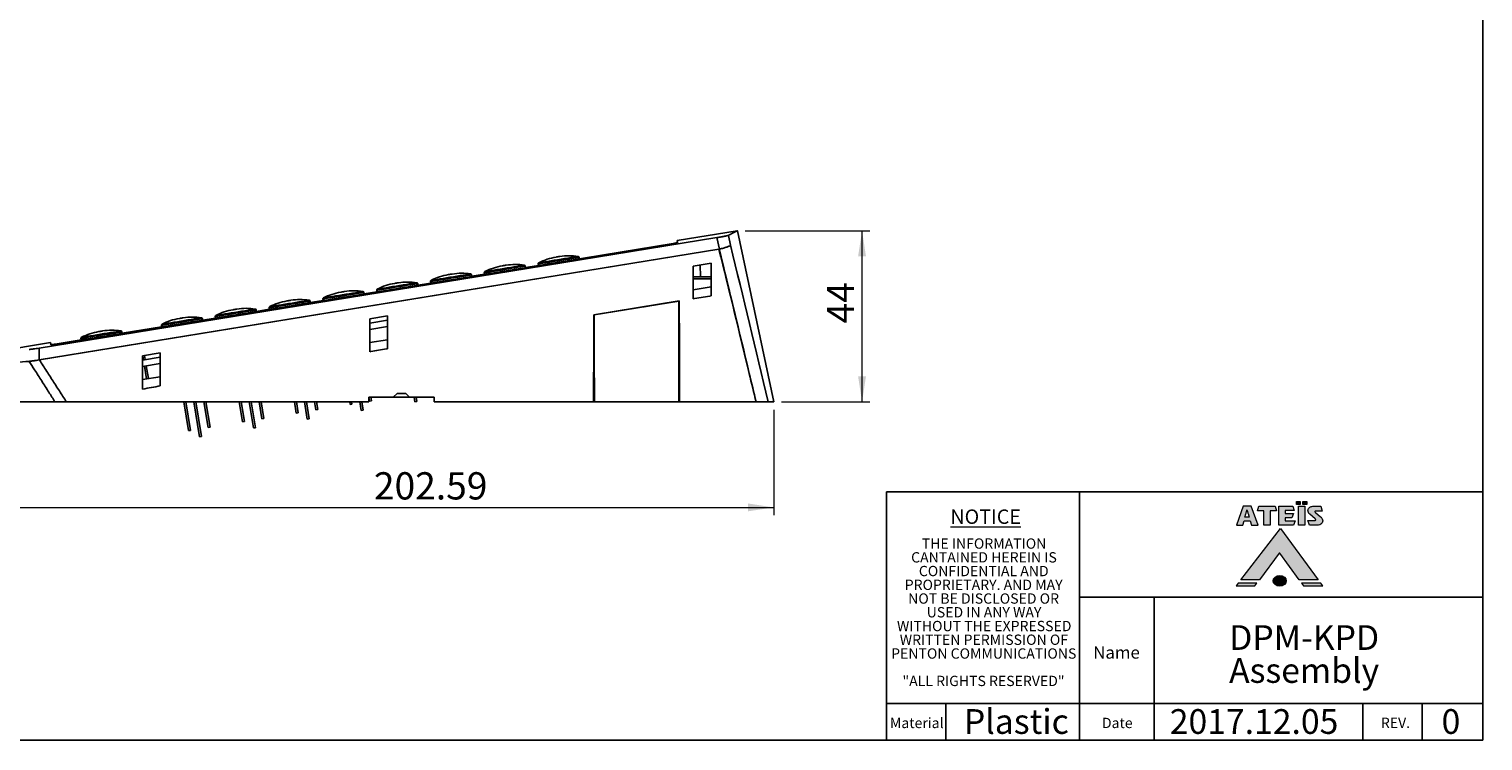
# Model space of a CAD drawing. Units: millimetres. Extents: x 8 to 290, y 6 to 203.
# Drawn here: x 103 to 290, y 6 to 98 of the extents above; entities that cross this region are included whole.
import ezdxf

# ---------------------------------------------------------------- set-up
doc = ezdxf.new("R2010")
doc.units = ezdxf.units.MM
doc.styles.add('SLDTEXTSTYLE0', font='TXT', dxfattribs={"width": 0.75})
doc.styles.add('SLDTEXTSTYLE1', font='TXT', dxfattribs={"width": 0.7})
doc.dimstyles.new('SLDDIMSTYLE0', dxfattribs={"dimtxt": 3.5, "dimasz": 3.302, "dimexe": 0, "dimexo": 0.0625, "dimgap": 0.875, "dimtad": 1, "dimlfac": 2, "dimrnd": 1e-09, "dimzin": 12, "dimdsep": 46, "dimtxsty": 'SLDTEXTSTYLE0', "dimsah": 1, "dimcen": 0.09, "dimadec": 0, "dimazin": 3, "dimtfac": 1, "dimtofl": 0, "dimtmove": 0, "dimatfit": 3, "dimfxl": 1, "dimfrac": 2, "dimtolj": 1, "dimtzin": 12, "dimarcsym": 0})

# ---------------------------------------------------------------- blocks, each defined once
blk = doc.blocks.new('SW_NOTE_0')
at = {"color": 0, "linetype": 'Continuous', "lineweight": 0, "char_height": 3.175, "attachment_point": 1, "style": 'SLDTEXTSTYLE0'}
for s, insert in [('DPM-KPD', (0, 4.09)), ('Assembly', (0, -0.14))]:
    blk.add_mtext(s, dxfattribs=dict(at, insert=insert))
blk = doc.blocks.new('SW_NOTE_0_1')
at = {"color": 0, "linetype": 'Continuous', "lineweight": 0, "char_height": 1.3229, "attachment_point": 2}
for s, insert, style in [('THE INFORMATION', (7.61, 1.71), 'SLDTEXTSTYLE0'), ('CANTAINED HEREIN IS', (7.6, -0.06), 'SLDTEXTSTYLE0'), ('CONFIDENTIAL AND', (7.57, -1.82), 'SLDTEXTSTYLE0'), ('PROPRIETARY. AND MAY', (7.56, -3.59), 'SLDTEXTSTYLE0'), ('NOT BE DISCLOSED OR', (7.55, -5.35), 'SLDTEXTSTYLE0'), ('USED IN ANY WAY', (7.61, -7.11), 'SLDTEXTSTYLE1'), ('WITHOUT THE EXPRESSED', (7.63, -8.88), 'SLDTEXTSTYLE0'), ('WRITTEN PERMISSION OF', (7.59, -10.64), 'SLDTEXTSTYLE0'), ('PENTON COMMUNICATIONS', (7.57, -12.41), 'SLDTEXTSTYLE0'), ('"ALL RIGHTS RESERVED"', (7.54, -15.93), 'SLDTEXTSTYLE0')]:
    blk.add_mtext(s, dxfattribs=dict(at, insert=insert, style=style))
blk = doc.blocks.new('_D_2')
at = {"color": 7, "linetype": 'Continuous', "lineweight": 0}
for p, q in [((195.07, 71.7), (211.08, 71.7)), ((210.08, 49.7), (210.08, 71.7)), ((199.74, 49.7), (211.08, 49.7))]:
    blk.add_line(p, q, dxfattribs=at)
at = {"color": 7, "linetype": 'Continuous', "lineweight": 18}
for points in [[(210.08, 71.7), (209.57, 68.4), (210.58, 68.4)], [(210.08, 49.7), (210.58, 53), (209.57, 53)]]:
    blk.add_solid(points, dxfattribs=at)
at = {"color": 7, "linetype": 'Continuous', "lineweight": 18, "insert": (205.56, 59.79), "char_height": 3.5, "attachment_point": 1, "rotation": 90, "style": 'SLDTEXTSTYLE0'}
blk.add_mtext('44', dxfattribs=at)
blk = doc.blocks.new('_D_3')
at = {"color": 7, "linetype": 'Continuous', "lineweight": 0}
for p, q in [((97.44, 53.43), (97.44, 35.16)), ((198.74, 48.7), (198.74, 35.16)), ((97.44, 36.16), (198.74, 36.16))]:
    blk.add_line(p, q, dxfattribs=at)
at = {"color": 7, "linetype": 'Continuous', "lineweight": 18}
for points in [[(97.44, 36.16), (100.75, 35.66), (100.75, 36.67)], [(198.74, 36.16), (195.43, 36.67), (195.43, 35.66)]]:
    blk.add_solid(points, dxfattribs=at)
at = {"color": 7, "linetype": 'Continuous', "lineweight": 18, "insert": (147.41, 40.68), "char_height": 3.5, "attachment_point": 1, "style": 'SLDTEXTSTYLE0'}
blk.add_mtext('202.59', dxfattribs=at)

msp = doc.modelspace()

# ---------------------------------------------------------------- hatches: boundary and pattern name
at = {"linetype": 'Continuous'}
h = msp.add_hatch(color=7, dxfattribs=at)
h.paths.add_polyline_path([(258.9572, 33.8823), (259.1231, 34.444), (259.8823, 34.444), (260.0701, 33.8823), (260.9211, 33.8823), (260.0439, 36.3087), (258.9966, 36.3087), (258.141, 33.8823)], flags=0)
edge = h.paths.add_edge_path(flags=0)
edge.add_spline(control_points=[(259.5413, 35.6829), (259.558, 35.6265), (259.5748, 35.5707), (259.5908, 35.5149)], knot_values=[0.6, 0.6, 0.6, 0.6, 0.7, 0.7, 0.7, 0.7], weights=[1, 1, 1, 1], degree=3, periodic=0)
edge.add_spline(control_points=[(259.5908, 35.5149), (259.6074, 35.4591), (259.6235, 35.4082), (259.638, 35.3619)], knot_values=[0.7, 0.7, 0.7, 0.7, 0.8, 0.8, 0.8, 0.8], weights=[1, 1, 1, 1], degree=3, periodic=0)
edge.add_line((259.638, 35.3619), (259.7733, 34.9262))
edge.add_line((259.7733, 34.9262), (259.2278, 34.9262))
edge.add_line((259.2278, 34.9262), (259.3543, 35.3583))
edge.add_spline(control_points=[(259.3543, 35.3583), (259.369, 35.4045), (259.3834, 35.4561), (259.3979, 35.5125)], knot_values=[0.1, 0.1, 0.1, 0.1, 0.2, 0.2, 0.2, 0.2], weights=[1, 1, 1, 1], degree=3, periodic=0)
edge.add_spline(control_points=[(259.3979, 35.5125), (259.4126, 35.5683), (259.4271, 35.6254), (259.4415, 35.6823)], knot_values=[0.2, 0.2, 0.2, 0.2, 0.3, 0.3, 0.3, 0.3], weights=[1, 1, 1, 1], degree=3, periodic=0)
edge.add_spline(control_points=[(259.4415, 35.6823), (259.4562, 35.7393), (259.4707, 35.7922), (259.4854, 35.8406)], knot_values=[0.3, 0.3, 0.3, 0.3, 0.4, 0.4, 0.4, 0.4], weights=[1, 1, 1, 1], degree=3, periodic=0)
edge.add_line((259.4854, 35.8406), (259.494, 35.8406))
edge.add_spline(control_points=[(259.494, 35.8406), (259.5086, 35.7922), (259.5245, 35.7393), (259.5413, 35.6829)], knot_values=[0.5, 0.5, 0.5, 0.5, 0.6, 0.6, 0.6, 0.6], weights=[1, 1, 1, 1], degree=3, periodic=0)
for points in [[(262.4576, 33.8823), (262.4576, 35.7407), (263.2774, 35.7407), (263.1032, 36.3037), (261.0284, 36.3037), (260.8508, 35.7407), (261.6708, 35.7407), (261.6708, 33.8823)], [(265.5588, 35.7647), (265.3806, 36.3037), (263.5936, 36.3037), (263.5936, 33.8823), (265.4459, 33.8823), (265.6571, 34.4279), (264.3825, 34.4279), (264.3825, 34.8423), (265.2604, 34.8423), (265.4557, 35.388), (264.3825, 35.388), (264.3825, 35.7647)], [(266.3312, 36.9388), (265.8283, 36.9388), (265.8283, 36.5143), (266.3312, 36.5143)], [(266.0988, 36.3037), (266.0988, 33.8823), (266.9073, 33.8823), (266.9073, 36.3037)], [(267.1784, 36.9388), (266.6756, 36.9388), (266.6756, 36.5143), (267.1784, 36.5143)], [(263.7083, 30.2656), (266.172, 26.87), (268.6232, 26.87), (263.7788, 33.4466), (258.6998, 26.87), (261.0912, 26.87), (263.6169, 30.2656)], [(258.3731, 26.423), (258.0945, 26.0756), (260.5034, 26.0756), (260.7657, 26.423)], [(266.4964, 26.423), (266.7483, 26.0756), (269.2082, 26.0756), (268.9522, 26.423)]]:
    msp.add_hatch(color=7, dxfattribs=at).paths.add_polyline_path(points, flags=0)
h = msp.add_hatch(color=7, dxfattribs=at)
edge = h.paths.add_edge_path(flags=0)
edge.add_spline(control_points=[(268.2382, 36.3184), (268.0165, 36.3184), (267.8489, 36.3019), (267.7354, 36.2694)], knot_values=[0.89285714, 0.89285714, 0.89285714, 0.89285714, 0.92857143, 0.92857143, 0.92857143, 0.92857143], weights=[1, 1, 1, 1], degree=3, periodic=0)
edge.add_spline(control_points=[(267.7354, 36.2694), (267.6219, 36.2363), (267.5296, 36.1817), (267.4594, 36.1051)], knot_values=[0.85714286, 0.85714286, 0.85714286, 0.85714286, 0.89285714, 0.89285714, 0.89285714, 0.89285714], weights=[1, 1, 1, 1], degree=3, periodic=0)
edge.add_spline(control_points=[(267.4594, 36.1051), (267.4141, 36.0545), (267.3793, 35.9993), (267.3558, 35.9388)], knot_values=[0.82142857, 0.82142857, 0.82142857, 0.82142857, 0.85714286, 0.85714286, 0.85714286, 0.85714286], weights=[1, 1, 1, 1], degree=3, periodic=0)
edge.add_spline(control_points=[(267.3558, 35.9388), (267.3325, 35.8787), (267.3205, 35.8153), (267.3205, 35.7486)], knot_values=[0.78571429, 0.78571429, 0.78571429, 0.78571429, 0.82142857, 0.82142857, 0.82142857, 0.82142857], weights=[1, 1, 1, 1], degree=3, periodic=0)
edge.add_spline(control_points=[(267.3205, 35.7486), (267.3205, 35.6656), (267.3401, 35.5834), (267.3793, 35.5013)], knot_values=[0.75, 0.75, 0.75, 0.75, 0.78571429, 0.78571429, 0.78571429, 0.78571429], weights=[1, 1, 1, 1], degree=3, periodic=0)
edge.add_spline(control_points=[(267.3793, 35.5013), (267.418, 35.4199), (267.4704, 35.3398), (267.5475, 35.2754)], knot_values=[0.71428571, 0.71428571, 0.71428571, 0.71428571, 0.75, 0.75, 0.75, 0.75], weights=[1, 1, 1, 1], degree=3, periodic=0)
edge.add_line((267.5475, 35.2754), (268.2577, 34.6831))
edge.add_spline(control_points=[(268.2577, 34.6831), (268.2776, 34.6665), (268.2909, 34.6466), (268.3017, 34.6292)], knot_values=[0.64285714, 0.64285714, 0.64285714, 0.64285714, 0.67857143, 0.67857143, 0.67857143, 0.67857143], weights=[1, 1, 1, 1], degree=3, periodic=0)
edge.add_spline(control_points=[(268.3017, 34.6292), (268.3129, 34.611), (268.3184, 34.5967), (268.3184, 34.5845)], knot_values=[0.60714286, 0.60714286, 0.60714286, 0.60714286, 0.64285714, 0.64285714, 0.64285714, 0.64285714], weights=[1, 1, 1, 1], degree=3, periodic=0)
edge.add_spline(control_points=[(268.3184, 34.5845), (268.3184, 34.5542), (268.3062, 34.5316), (268.2823, 34.5168)], knot_values=[0.57142857, 0.57142857, 0.57142857, 0.57142857, 0.60714286, 0.60714286, 0.60714286, 0.60714286], weights=[1, 1, 1, 1], degree=3, periodic=0)
edge.add_spline(control_points=[(268.2823, 34.5168), (268.2583, 34.5019), (268.223, 34.4942), (268.1774, 34.4942)], knot_values=[0.53571429, 0.53571429, 0.53571429, 0.53571429, 0.57142857, 0.57142857, 0.57142857, 0.57142857], weights=[1, 1, 1, 1], degree=3, periodic=0)
edge.add_line((268.1774, 34.4942), (267.3125, 34.4942))
edge.add_line((267.3125, 34.4942), (267.5081, 33.8682))
edge.add_line((267.5081, 33.8682), (268.1934, 33.8682))
edge.add_spline(control_points=[(268.1934, 33.8682), (268.4167, 33.8682), (268.5822, 33.8775), (268.6904, 33.8962)], knot_values=[0.39285714, 0.39285714, 0.39285714, 0.39285714, 0.42857143, 0.42857143, 0.42857143, 0.42857143], weights=[1, 1, 1, 1], degree=3, periodic=0)
edge.add_spline(control_points=[(268.6904, 33.8962), (268.7988, 33.9151), (268.8894, 33.947), (268.9623, 33.991)], knot_values=[0.35714286, 0.35714286, 0.35714286, 0.35714286, 0.39285714, 0.39285714, 0.39285714, 0.39285714], weights=[1, 1, 1, 1], degree=3, periodic=0)
edge.add_spline(control_points=[(268.9623, 33.991), (269.0445, 34.0401), (269.1086, 34.1034), (269.154, 34.1806)], knot_values=[0.32142857, 0.32142857, 0.32142857, 0.32142857, 0.35714286, 0.35714286, 0.35714286, 0.35714286], weights=[1, 1, 1, 1], degree=3, periodic=0)
edge.add_spline(control_points=[(269.154, 34.1806), (269.2002, 34.2573), (269.2229, 34.3404), (269.2229, 34.4296)], knot_values=[0.28571429, 0.28571429, 0.28571429, 0.28571429, 0.32142857, 0.32142857, 0.32142857, 0.32142857], weights=[1, 1, 1, 1], degree=3, periodic=0)
edge.add_spline(control_points=[(269.2229, 34.4296), (269.2229, 34.52), (269.1988, 34.6088), (269.1514, 34.6963)], knot_values=[0.25, 0.25, 0.25, 0.25, 0.28571429, 0.28571429, 0.28571429, 0.28571429], weights=[1, 1, 1, 1], degree=3, periodic=0)
edge.add_spline(control_points=[(269.1514, 34.6963), (269.1041, 34.7833), (269.0356, 34.8792), (268.9309, 34.9658)], knot_values=[0.21428571, 0.21428571, 0.21428571, 0.21428571, 0.25, 0.25, 0.25, 0.25], weights=[1, 1, 1, 1], degree=3, periodic=0)
edge.add_line((268.9309, 34.9658), (268.2811, 35.5029))
edge.add_spline(control_points=[(268.2811, 35.5029), (268.254, 35.5252), (268.2363, 35.5477), (268.2256, 35.5646)], knot_values=[0.14285714, 0.14285714, 0.14285714, 0.14285714, 0.17857143, 0.17857143, 0.17857143, 0.17857143], weights=[1, 1, 1, 1], degree=3, periodic=0)
edge.add_spline(control_points=[(268.2256, 35.5646), (268.2146, 35.5818), (268.2088, 35.5982), (268.2088, 35.6148)], knot_values=[0.10714286, 0.10714286, 0.10714286, 0.10714286, 0.14285714, 0.14285714, 0.14285714, 0.14285714], weights=[1, 1, 1, 1], degree=3, periodic=0)
edge.add_spline(control_points=[(268.2088, 35.6148), (268.2088, 35.6433), (268.2209, 35.6646), (268.245, 35.6775)], knot_values=[0.07142857, 0.07142857, 0.07142857, 0.07142857, 0.10714286, 0.10714286, 0.10714286, 0.10714286], weights=[1, 1, 1, 1], degree=3, periodic=0)
edge.add_spline(control_points=[(268.245, 35.6775), (268.2688, 35.6903), (268.3079, 35.6968), (268.3611, 35.6968)], knot_values=[0.03571429, 0.03571429, 0.03571429, 0.03571429, 0.07142857, 0.07142857, 0.07142857, 0.07142857], weights=[1, 1, 1, 1], degree=3, periodic=0)
edge.add_line((268.3611, 35.6968), (269.1426, 35.6968))
edge.add_line((269.1426, 35.6968), (268.9623, 36.3184))
edge.add_line((268.9623, 36.3184), (268.2382, 36.3184))
h = msp.add_hatch(color=7, dxfattribs=at)
edge = h.paths.add_edge_path(flags=0)
edge.add_spline(control_points=[(263.6951, 27.4161), (263.2288, 27.4161), (262.8506, 27.1088), (262.8506, 26.7299)], knot_values=[0.75, 0.75, 0.75, 0.75, 1, 1, 1, 1], weights=[1, 1, 1, 1], degree=3, periodic=0)
edge.add_spline(control_points=[(262.8506, 26.7299), (262.8506, 26.351), (263.2288, 26.0438), (263.6951, 26.0438)], knot_values=[0.5, 0.5, 0.5, 0.5, 0.75, 0.75, 0.75, 0.75], weights=[1, 1, 1, 1], degree=3, periodic=0)
edge.add_spline(control_points=[(263.6951, 26.0438), (264.1614, 26.0438), (264.5396, 26.351), (264.5396, 26.7299)], knot_values=[0.25, 0.25, 0.25, 0.25, 0.5, 0.5, 0.5, 0.5], weights=[1, 1, 1, 1], degree=3, periodic=0)
edge.add_spline(control_points=[(264.5396, 26.7299), (264.5396, 27.1088), (264.1614, 27.4161), (263.6951, 27.4161)], knot_values=[0, 0, 0, 0, 0.25, 0.25, 0.25, 0.25], weights=[1, 1, 1, 1], degree=3, periodic=0)

# ---------------------------------------------------------------- linework, layer by layer
at = {"color": 179, "linetype": 'Continuous', "lineweight": 25}
for p, q in [((289.7803, 6.2579), (289.7803, 202.9757)), ((213.2085, 38.1558), (289.6957, 38.1558)), ((213.2085, 38.1558), (213.2085, 6.2579)), ((237.9992, 38.1558), (237.9992, 6.1733)), ((237.9992, 24.6182), (289.6957, 24.6182)), ((247.5601, 24.6182), (247.5601, 6.2579)), ((213.2085, 10.9961), (289.6957, 10.9961)), ((220.8234, 10.9961), (220.8234, 6.1733)), ((274.3814, 6.2579), (274.3814, 10.9961)), ((281.9963, 6.2579), (281.9963, 10.9961)), ((7.7759, 6.2579), (289.7803, 6.2579))]:
    msp.add_line(p, q, dxfattribs=at)
at = {"color": 7, "linetype": 'Continuous', "lineweight": 25}
for p, q in [((194.0656, 71.7001), (186.3476, 70.442)), ((192.9154, 71.0983), (193.1861, 69.8223)), ((198.7369, 49.6999), (194.0691, 71.6997)), ((104.4385, 55.0988), (191.712, 69.3256)), ((104.476, 55.1049), (191.712, 69.3256)), ((173.7898, 68.0889), (185.8257, 70.0509)), ((191.7677, 69.3354), (191.4559, 70.805)), ((191.712, 69.3256), (191.7456, 69.3311)), ((166.881, 66.9627), (168.5252, 67.2307)), ((168.4966, 67.4186), (168.5252, 67.2307)), ((173.7898, 68.0889), (173.7573, 68.2762)), ((190.687, 67.5213), (188.413, 67.1506)), ((189.3134, 67.2974), (189.3187, 65.7612)), ((190.687, 67.5213), (190.687, 63.3314)), ((159.9722, 65.8365), (159.9397, 66.0237)), ((159.9722, 65.8365), (161.6164, 66.1045)), ((161.5878, 66.2924), (161.6164, 66.1045)), ((166.881, 66.9627), (166.8485, 67.1499)), ((190.6858, 65.5112), (188.3808, 65.5112)), ((188.413, 62.9554), (188.413, 67.1506)), ((188.4441, 65.7612), (188.413, 65.73)), ((188.4441, 65.7612), (190.6874, 65.7612)), ((146.1546, 63.5841), (146.122, 63.7712)), ((146.1546, 63.5841), (147.7987, 63.8521)), ((147.7701, 64.0399), (147.7987, 63.8521)), ((153.0634, 64.7103), (153.0308, 64.8975)), ((153.0634, 64.7103), (154.7075, 64.9783)), ((154.6789, 65.1661), (154.7075, 64.9783)), ((188.413, 64.0979), (190.687, 64.4686)), ((132.3369, 61.3316), (133.9811, 61.5996)), ((133.9525, 61.7874), (133.9811, 61.5996)), ((139.2458, 62.4578), (139.2132, 62.645)), ((139.2458, 62.4578), (140.8899, 62.7259)), ((140.8613, 62.9137), (140.8899, 62.7259)), ((186.6128, 62.6728), (175.6509, 60.8858)), ((186.5628, 62.6646), (175.7024, 60.8942)), ((180.1456, 61.6142), (175.9016, 60.9224)), ((180.1449, 61.6184), (180.1456, 61.6142)), ((182.1195, 61.936), (182.1188, 61.9402)), ((186.3635, 62.6278), (182.1195, 61.936)), ((186.3635, 62.6278), (186.3628, 62.632)), ((125.4281, 60.2054), (125.3956, 60.3925)), ((125.4281, 60.2054), (127.0723, 60.4734)), ((127.0437, 60.6612), (127.0723, 60.4734)), ((132.3369, 61.3316), (132.3044, 61.5188)), ((149.1601, 60.7518), (146.8862, 60.3811)), ((146.8862, 59.84), (149.1601, 60.2107)), ((175.9016, 60.9224), (175.9009, 60.9266)), ((115.0945, 58.5209), (115.062, 58.708)), ((115.0945, 58.5209), (120.1635, 59.3472)), ((120.1349, 59.535), (120.1635, 59.3472)), ((149.1601, 59.4001), (146.8862, 59.0294)), ((105.8926, 57.3271), (97.479, 55.9556)), ((104.4385, 56.62), (104.4385, 55.0988)), ((106.5117, 57.1218), (109.8299, 57.6627)), ((109.8013, 57.8505), (109.8299, 57.6627)), ((119.9951, 55.9975), (117.7211, 55.6269)), ((146.8862, 57.3285), (149.1601, 57.6992)), ((117.7211, 55.0857), (119.9951, 55.4564)), ((119.9951, 54.6458), (117.7211, 54.2751)), ((117.823, 55.1023), (117.7371, 55.6295)), ((118.2218, 52.6558), (117.9518, 54.3127)), ((118.0698, 55.1425), (117.9838, 55.6697)), ((118.4686, 52.6961), (118.1985, 54.3529)), ((175.7079, 54.6499), (175.6291, 54.6499)), ((186.6408, 54.6499), (186.5558, 54.6499)), ((117.7211, 52.5742), (119.9951, 52.9449)), ((149.8941, 50.2999), (150.3941, 50.7999)), ((150.3941, 50.7999), (151.4941, 50.7999)), ((151.4941, 50.7999), (151.9941, 50.2999)), ((100.9441, 49.6999), (106.482, 49.6999)), ((107.9385, 49.6999), (146.741, 49.6999)), ((123.6253, 46.0175), (123.025, 49.6999)), ((123.2783, 49.6999), (123.872, 46.0577)), ((125.0396, 45.2348), (124.3118, 49.6999)), ((124.5651, 49.6999), (125.2864, 45.275)), ((126.1322, 46.4261), (125.5985, 49.6999)), ((125.8518, 49.6999), (126.3789, 46.4663)), ((130.5341, 47.1437), (130.1174, 49.6999)), ((130.3707, 49.6999), (130.7808, 47.1839)), ((131.9484, 46.361), (131.4042, 49.6999)), ((131.6575, 49.6999), (132.1952, 46.4013)), ((133.041, 47.5524), (132.6909, 49.6999)), ((132.9442, 49.6999), (133.2877, 47.5926)), ((137.4429, 48.2699), (137.2098, 49.6999)), ((137.4631, 49.6999), (137.6896, 48.3101)), ((138.8572, 47.4873), (138.4966, 49.6999)), ((138.7499, 49.6999), (139.104, 47.5275)), ((139.9498, 48.6786), (139.7833, 49.6999)), ((140.1966, 48.7188), (139.9498, 48.6786)), ((140.0366, 49.6999), (140.1966, 48.7188)), ((144.3517, 49.3961), (144.3022, 49.6999)), ((144.5985, 49.4364), (144.3517, 49.3961)), ((144.5555, 49.6999), (144.5985, 49.4364)), ((145.7661, 48.6135), (145.589, 49.6999)), ((146.0128, 48.6537), (145.7661, 48.6135)), ((145.8423, 49.6999), (146.0128, 48.6537)), ((146.7441, 50.2999), (149.8941, 50.2999)), ((146.8586, 49.8048), (146.7779, 50.2999)), ((147.1054, 49.845), (146.8586, 49.8048)), ((147.0312, 50.2999), (147.1054, 49.845)), ((149.9034, 50.2999), (151.9842, 50.2999)), ((151.9941, 50.2999), (155.1441, 50.2999)), ((152.6749, 49.7397), (152.5835, 50.2999)), ((152.9216, 49.78), (152.6749, 49.7397)), ((152.8368, 50.2999), (152.9216, 49.78)), ((155.1473, 49.6999), (175.6118, 49.6999)), ((175.7122, 49.6999), (175.6119, 49.6999)), ((175.7122, 49.6999), (186.5515, 49.6999)), ((186.6581, 49.6999), (186.5515, 49.6999)), ((186.6581, 49.6999), (196.4735, 49.6999)), ((130.7808, 47.1839), (130.5341, 47.1437)), ((133.2877, 47.5926), (133.041, 47.5524)), ((137.6896, 48.3101), (137.4429, 48.2699)), ((139.104, 47.5275), (138.8572, 47.4873)), ((123.872, 46.0577), (123.6253, 46.0175)), ((125.2864, 45.275), (125.0396, 45.2348)), ((126.3789, 46.4663), (126.1322, 46.4261)), ((132.1952, 46.4013), (131.9484, 46.361))]:
    msp.add_line(p, q, dxfattribs=at)
at = {"color": 250, "linetype": 'Continuous', "lineweight": 18}
for p, q in [((258.9966, 36.3087), (258.141, 33.8823)), ((260.0439, 36.3087), (258.9966, 36.3087)), ((259.4854, 35.8406), (259.494, 35.8406)), ((260.9211, 33.8823), (260.0439, 36.3087)), ((260.8508, 35.7407), (261.0284, 36.3037)), ((261.6708, 35.7407), (260.8508, 35.7407)), ((261.0284, 36.3037), (263.1032, 36.3037)), ((261.6708, 33.8823), (261.6708, 35.7407)), ((263.2774, 35.7407), (262.4576, 35.7407)), ((262.4576, 35.7407), (262.4576, 33.8823)), ((263.1032, 36.3037), (263.2774, 35.7407)), ((263.5936, 33.8823), (263.5936, 36.3037)), ((263.5936, 36.3037), (265.3806, 36.3037)), ((265.5588, 35.7647), (264.3825, 35.7647)), ((264.3825, 35.7647), (264.3825, 35.388)), ((265.3806, 36.3037), (265.5588, 35.7647)), ((265.8283, 36.5143), (265.8283, 36.9388)), ((265.8283, 36.9388), (266.3312, 36.9388)), ((266.3312, 36.5143), (265.8283, 36.5143)), ((266.0988, 36.3037), (266.9073, 36.3037)), ((266.0988, 33.8823), (266.0988, 36.3037)), ((266.3312, 36.9388), (266.3312, 36.5143)), ((266.6756, 36.5143), (266.6756, 36.9388)), ((266.6756, 36.9388), (267.1784, 36.9388)), ((267.1784, 36.5143), (266.6756, 36.5143)), ((266.9073, 36.3037), (266.9073, 33.8823)), ((267.1784, 36.9388), (267.1784, 36.5143)), ((268.2382, 36.3184), (268.9623, 36.3184)), ((268.2811, 35.5029), (268.9309, 34.9658)), ((269.1426, 35.6968), (268.3611, 35.6968)), ((268.9623, 36.3184), (269.1426, 35.6968)), ((258.141, 33.8823), (258.9572, 33.8823)), ((258.9572, 33.8823), (259.1231, 34.444)), ((259.1231, 34.444), (259.8823, 34.444)), ((259.2278, 34.9262), (259.3543, 35.3583)), ((259.7733, 34.9262), (259.2278, 34.9262)), ((259.638, 35.3619), (259.7733, 34.9262)), ((259.8823, 34.444), (260.0701, 33.8823)), ((260.0701, 33.8823), (260.9211, 33.8823)), ((262.4576, 33.8823), (261.6708, 33.8823)), ((265.4459, 33.8823), (263.5936, 33.8823)), ((264.3825, 35.388), (265.4557, 35.388)), ((265.2604, 34.8423), (264.3825, 34.8423)), ((264.3825, 34.8423), (264.3825, 34.4279)), ((264.3825, 34.4279), (265.6571, 34.4279)), ((265.4557, 35.388), (265.2604, 34.8423)), ((265.6571, 34.4279), (265.4459, 33.8823)), ((266.9073, 33.8823), (266.0988, 33.8823)), ((267.5081, 33.8682), (267.3125, 34.4942)), ((267.3125, 34.4942), (268.1774, 34.4942)), ((268.1934, 33.8682), (267.5081, 33.8682)), ((268.2577, 34.6831), (267.5475, 35.2754)), ((258.6998, 26.87), (263.7788, 33.4466)), ((263.7788, 33.4466), (268.6232, 26.87)), ((263.6169, 30.2656), (261.0912, 26.87)), ((263.7083, 30.2656), (263.6169, 30.2656)), ((266.172, 26.87), (263.7083, 30.2656)), ((258.3731, 26.423), (258.0945, 26.0756)), ((260.7657, 26.423), (258.3731, 26.423)), ((261.0912, 26.87), (258.6998, 26.87)), ((260.5034, 26.0756), (260.7657, 26.423)), ((268.6232, 26.87), (266.172, 26.87)), ((268.9522, 26.423), (266.4964, 26.423)), ((266.4964, 26.423), (266.7483, 26.0756)), ((269.2082, 26.0756), (268.9522, 26.423)), ((258.0945, 26.0756), (260.5034, 26.0756)), ((266.7483, 26.0756), (269.2082, 26.0756))]:
    msp.add_line(p, q, dxfattribs=at)
at = {"color": 7, "linetype": 'Continuous', "lineweight": 25, "flags": 128}
for points in [[(191.4559, 70.805), (162.9045, 66.1508), (104.4385, 56.62)], [(185.8257, 70.0509), (153.9112, 64.8485), (106.5117, 57.1218)], [(164.3806, 67.2613), (164.3621, 67.2583), (164.3092, 67.2497), (164.23, 67.2368), (164.1365, 67.2216), (164.0431, 67.2063), (163.9639, 67.1934), (163.911, 67.1848), (163.8924, 67.1818)], [(171.2895, 68.3876), (171.2709, 68.3845), (171.218, 68.3759), (171.1388, 68.363), (171.0453, 68.3478), (170.9519, 68.3326), (170.8727, 68.3196), (170.8198, 68.311), (170.8012, 68.308)], [(157.4718, 66.1351), (157.4533, 66.1321), (157.4003, 66.1235), (157.3211, 66.1105), (157.2277, 66.0953), (157.1343, 66.0801), (157.0551, 66.0672), (157.0022, 66.0586), (156.9836, 66.0555)], [(143.6542, 63.8827), (143.6357, 63.8796), (143.5827, 63.871), (143.5035, 63.8581), (143.4101, 63.8429), (143.3167, 63.8276), (143.2375, 63.8147), (143.1846, 63.8061), (143.166, 63.8031)], [(150.563, 65.0089), (150.5445, 65.0059), (150.4915, 64.9972), (150.4123, 64.9843), (150.3189, 64.9691), (150.2255, 64.9539), (150.1463, 64.941), (150.0934, 64.9323), (150.0748, 64.9293)], [(129.8366, 61.6302), (129.818, 61.6272), (129.7651, 61.6185), (129.6859, 61.6056), (129.5925, 61.5904), (129.4991, 61.5752), (129.4199, 61.5623), (129.367, 61.5536), (129.3484, 61.5506)], [(136.7454, 62.7564), (136.7268, 62.7534), (136.6739, 62.7448), (136.5947, 62.7319), (136.5013, 62.7166), (136.4079, 62.7014), (136.3287, 62.6885), (136.2758, 62.6799), (136.2572, 62.6768)], [(190.687, 63.3314), (190.537, 63.3066), (188.563, 62.9802), (188.413, 62.9554)], [(122.9278, 60.504), (122.9092, 60.5009), (122.8563, 60.4923), (122.7771, 60.4794), (122.6837, 60.4642), (122.5903, 60.4489), (122.5111, 60.436), (122.4582, 60.4274), (122.4396, 60.4244)], [(112.5942, 58.8195), (112.5756, 58.8164), (112.5227, 58.8078), (112.4435, 58.7949), (112.3501, 58.7797), (112.2567, 58.7644), (112.1775, 58.7515), (112.1246, 58.7429), (112.106, 58.7399)], [(146.7441, 50.2999), (146.7426, 49.9999), (146.741, 49.6999)], [(155.1473, 49.6999), (155.1457, 49.9999), (155.1441, 50.2999)]]:
    msp.add_lwpolyline(points, dxfattribs=at)
at = {"color": 8, "linetype": 'Continuous', "lineweight": 25, "flags": 128}
for points in [[(161.6674, 66.4483), (161.6776, 66.45), (161.7585, 66.4632), (161.9178, 66.4891), (162.1502, 66.527), (162.4484, 66.5756), (162.8027, 66.6334), (163.2018, 66.6984), (163.6329, 66.7687), (164.082, 66.8419), (164.5347, 66.9157), (164.9766, 66.9878), (165.3933, 67.0557), (165.7716, 67.1174), (166.0992, 67.1708), (166.3655, 67.2142), (166.5622, 67.2462), (166.6828, 67.2659), (166.7234, 67.2725), (166.7234, 67.2725)], [(173.7573, 68.2762), (173.7173, 68.2696), (173.5986, 68.2503), (173.4049, 68.2187), (173.1419, 68.1758), (172.8177, 68.123), (172.4421, 68.0618), (172.0265, 67.994), (171.5837, 67.9218), (171.1269, 67.8474), (170.6702, 67.7729), (170.2273, 67.7007), (169.8117, 67.633), (169.4362, 67.5718), (169.1119, 67.5189), (168.849, 67.476), (168.6552, 67.4444), (168.5365, 67.4251), (168.4966, 67.4186), (168.4966, 67.4186)], [(168.5762, 67.5745), (168.5864, 67.5762), (168.6673, 67.5894), (168.8266, 67.6154), (169.059, 67.6532), (169.3572, 67.7019), (169.7115, 67.7596), (170.1106, 67.8247), (170.5417, 67.8949), (170.9908, 67.9682), (171.4435, 68.042), (171.8854, 68.114), (172.3021, 68.1819), (172.6804, 68.2436), (173.008, 68.297), (173.2744, 68.3404), (173.471, 68.3725), (173.5916, 68.3921), (173.6322, 68.3987), (173.6322, 68.3987)], [(159.9397, 66.0237), (159.8997, 66.0172), (159.781, 65.9978), (159.5873, 65.9662), (159.3243, 65.9234), (159.0001, 65.8705), (158.6245, 65.8093), (158.2089, 65.7416), (157.7661, 65.6694), (157.3093, 65.5949), (156.8525, 65.5205), (156.4097, 65.4483), (155.9941, 65.3805), (155.6185, 65.3193), (155.2943, 65.2664), (155.0313, 65.2236), (154.8376, 65.192), (154.7189, 65.1726), (154.6789, 65.1661)], [(154.7586, 65.3221), (154.7688, 65.3237), (154.8497, 65.3369), (155.009, 65.3629), (155.2414, 65.4008), (155.5396, 65.4494), (155.8939, 65.5072), (156.293, 65.5722), (156.7241, 65.6425), (157.1732, 65.7157), (157.6259, 65.7895), (158.0678, 65.8615), (158.4845, 65.9295), (158.8628, 65.9911), (159.1904, 66.0445), (159.4567, 66.0879), (159.6534, 66.12), (159.774, 66.1397), (159.8146, 66.1463), (159.8146, 66.1463)], [(166.8485, 67.1499), (166.8085, 67.1434), (166.6898, 67.1241), (166.4961, 67.0925), (166.2331, 67.0496), (165.9089, 66.9968), (165.5333, 66.9355), (165.1177, 66.8678), (164.6749, 66.7956), (164.2181, 66.7211), (163.7613, 66.6467), (163.3185, 66.5745), (162.9029, 66.5067), (162.5273, 66.4455), (162.2031, 66.3927), (161.9402, 66.3498), (161.7464, 66.3182), (161.6277, 66.2989), (161.5878, 66.2924), (161.5878, 66.2924)], [(146.122, 63.7712), (146.0821, 63.7647), (145.9634, 63.7454), (145.7696, 63.7138), (145.5067, 63.6709), (145.1824, 63.6181), (144.8069, 63.5568), (144.3913, 63.4891), (143.9484, 63.4169), (143.4917, 63.3425), (143.0349, 63.268), (142.5921, 63.1958), (142.1765, 63.1281), (141.8009, 63.0668), (141.4767, 63.014), (141.2137, 62.9711), (141.02, 62.9395), (140.9013, 62.9202), (140.8613, 62.9137)], [(140.941, 63.0696), (140.9512, 63.0713), (141.0321, 63.0845), (141.1913, 63.1104), (141.4238, 63.1483), (141.722, 63.1969), (142.0763, 63.2547), (142.4754, 63.3198), (142.9065, 63.39), (143.3556, 63.4632), (143.8083, 63.537), (144.2502, 63.6091), (144.6669, 63.677), (145.0452, 63.7387), (145.3727, 63.7921), (145.6391, 63.8355), (145.8358, 63.8675), (145.9563, 63.8872), (145.997, 63.8938), (145.997, 63.8938)], [(153.0308, 64.8975), (152.9909, 64.891), (152.8722, 64.8716), (152.6784, 64.84), (152.4155, 64.7971), (152.0913, 64.7443), (151.7157, 64.6831), (151.3001, 64.6153), (150.8572, 64.5431), (150.4005, 64.4687), (149.9437, 64.3942), (149.5009, 64.322), (149.0853, 64.2543), (148.7097, 64.1931), (148.3855, 64.1402), (148.1225, 64.0973), (147.9288, 64.0658), (147.8101, 64.0464), (147.7701, 64.0399)], [(147.8498, 64.1959), (147.86, 64.1975), (147.9409, 64.2107), (148.1001, 64.2367), (148.3326, 64.2746), (148.6308, 64.3232), (148.9851, 64.3809), (149.3842, 64.446), (149.8153, 64.5163), (150.2644, 64.5895), (150.7171, 64.6633), (151.159, 64.7353), (151.5757, 64.8032), (151.954, 64.8649), (152.2815, 64.9183), (152.5479, 64.9617), (152.7446, 64.9938), (152.8652, 65.0134), (152.9058, 65.0201), (152.9058, 65.0201)], [(127.1234, 60.8172), (127.1336, 60.8188), (127.2145, 60.832), (127.3737, 60.858), (127.6062, 60.8959), (127.9044, 60.9445), (128.2587, 61.0022), (128.6578, 61.0673), (129.0888, 61.1376), (129.538, 61.2108), (129.9907, 61.2846), (130.4326, 61.3566), (130.8493, 61.4245), (131.2275, 61.4862), (131.5551, 61.5396), (131.8215, 61.583), (132.0182, 61.6151), (132.1387, 61.6347), (132.1794, 61.6414)], [(139.2132, 62.645), (139.1733, 62.6385), (139.0546, 62.6191), (138.8608, 62.5876), (138.5978, 62.5447), (138.2736, 62.4918), (137.8981, 62.4306), (137.4825, 62.3629), (137.0396, 62.2907), (136.5829, 62.2162), (136.1261, 62.1418), (135.6832, 62.0696), (135.2677, 62.0018), (134.8921, 61.9406), (134.5679, 61.8878), (134.3049, 61.8449), (134.1112, 61.8133), (133.9925, 61.794), (133.9525, 61.7874)], [(134.0322, 61.9434), (134.0424, 61.9451), (134.1233, 61.9582), (134.2825, 61.9842), (134.515, 62.0221), (134.8132, 62.0707), (135.1675, 62.1285), (135.5666, 62.1935), (135.9976, 62.2638), (136.4468, 62.337), (136.8995, 62.4108), (137.3414, 62.4828), (137.7581, 62.5508), (138.1364, 62.6124), (138.4639, 62.6658), (138.7303, 62.7093), (138.927, 62.7413), (139.0475, 62.761), (139.0882, 62.7676), (139.0882, 62.7676)], [(125.3956, 60.3925), (125.3557, 60.386), (125.237, 60.3667), (125.0432, 60.3351), (124.7802, 60.2922), (124.456, 60.2394), (124.0804, 60.1782), (123.6649, 60.1104), (123.222, 60.0382), (122.7653, 59.9638), (122.3085, 59.8893), (121.8656, 59.8171), (121.4501, 59.7494), (121.0745, 59.6881), (120.7503, 59.6353), (120.4873, 59.5924), (120.2935, 59.5608), (120.1749, 59.5415), (120.1349, 59.535)], [(120.2146, 59.6909), (120.2247, 59.6926), (120.3057, 59.7058), (120.4649, 59.7318), (120.6974, 59.7696), (120.9956, 59.8183), (121.3499, 59.876), (121.749, 59.9411), (122.18, 60.0113), (122.6291, 60.0845), (123.0819, 60.1584), (123.5238, 60.2304), (123.9405, 60.2983), (124.3187, 60.36), (124.6463, 60.4134), (124.9127, 60.4568), (125.1094, 60.4889), (125.2299, 60.5085), (125.2706, 60.5151)], [(132.3044, 61.5188), (132.2645, 61.5123), (132.1458, 61.4929), (131.952, 61.4613), (131.689, 61.4185), (131.3648, 61.3656), (130.9892, 61.3044), (130.5737, 61.2366), (130.1308, 61.1645), (129.6741, 61.09), (129.2173, 61.0155), (128.7744, 60.9433), (128.3589, 60.8756), (127.9833, 60.8144), (127.6591, 60.7615), (127.3961, 60.7187), (127.2023, 60.6871), (127.0837, 60.6677), (127.0437, 60.6612)], [(115.062, 58.708), (115.0221, 58.7015), (114.9034, 58.6822), (114.7096, 58.6506), (114.4466, 58.6077), (114.1224, 58.5549), (113.7468, 58.4936), (113.3313, 58.4259), (112.8884, 58.3537), (112.4317, 58.2792), (111.9749, 58.2048), (111.532, 58.1326), (111.1165, 58.0649), (110.7409, 58.0036), (110.4167, 57.9508), (110.1537, 57.9079), (109.9599, 57.8763), (109.8413, 57.857), (109.8013, 57.8505)], [(109.881, 58.0064), (109.8911, 58.0081), (109.9721, 58.0213), (110.1313, 58.0472), (110.3638, 58.0851), (110.662, 58.1337), (111.0163, 58.1915), (111.4154, 58.2566), (111.8464, 58.3268), (112.2955, 58.4), (112.7483, 58.4738), (113.1902, 58.5459), (113.6069, 58.6138), (113.9851, 58.6755), (114.3127, 58.7289), (114.5791, 58.7723), (114.7758, 58.8043), (114.8963, 58.824), (114.937, 58.8306)]]:
    msp.add_lwpolyline(points, dxfattribs=at)
at = {"color": 7, "linetype": 'Continuous', "lineweight": 25}
for centre, radius, start, end in [((165.5873, 59.8591), 7.5, 81.28754, 99.258554), ((166.7007, 67.1242), 0.15, 9.858554, 81.28754), ((168.6448, 67.4412), 0.15, 117.229567, 188.658554), ((172.0079, 60.9057), 7.5, 99.258554, 117.229567), ((172.4961, 60.9853), 7.5, 81.28754, 99.258554), ((173.6095, 68.2505), 0.15, 9.858554, 81.28754), ((154.8272, 65.1887), 0.15, 117.229567, 188.658554), ((158.1903, 58.6532), 7.5, 99.258554, 117.229567), ((158.6785, 58.7328), 7.5, 81.28754, 99.258554), ((159.7919, 65.998), 0.15, 9.858554, 81.28754), ((161.736, 66.3149), 0.15, 117.229567, 188.658554), ((165.0991, 59.7795), 7.5, 99.258554, 117.229567), ((144.3727, 56.4008), 7.5, 99.258554, 117.229567), ((144.8609, 56.4804), 7.5, 81.28754, 99.258554), ((145.9743, 63.7456), 0.15, 9.858554, 81.28754), ((147.9184, 64.0625), 0.15, 117.229567, 188.658554), ((151.2815, 57.527), 7.5, 99.258554, 117.229567), ((151.7697, 57.6066), 7.5, 81.28754, 99.258554), ((152.8831, 64.8718), 0.15, 9.858554, 81.28754), ((131.0433, 54.2279), 7.5, 81.28754, 99.258554), ((132.1566, 61.4931), 0.15, 9.858554, 81.28754), ((134.1008, 61.81), 0.15, 117.229567, 188.658554), ((137.4639, 55.2745), 7.5, 99.258554, 117.229567), ((137.9521, 55.3541), 7.5, 81.28754, 99.258554), ((139.0654, 62.6193), 0.15, 9.858554, 81.28754), ((141.0096, 62.9363), 0.15, 117.229567, 188.658554), ((123.6462, 53.0221), 7.5, 99.258554, 117.229567), ((124.1345, 53.1017), 7.5, 81.28754, 99.258554), ((125.2478, 60.3669), 0.15, 9.858554, 81.28754), ((127.192, 60.6838), 0.15, 117.229567, 188.658554), ((130.5551, 54.1483), 7.5, 99.258554, 117.229567), ((109.9496, 57.873), 0.15, 117.229567, 188.658554), ((113.3126, 51.3376), 7.5, 99.258554, 117.229567), ((113.8009, 51.4172), 7.5, 81.28754, 99.258554), ((114.9142, 58.6823), 0.15, 9.858554, 81.28754), ((120.2832, 59.5576), 0.15, 117.229567, 188.658554)]:
    msp.add_arc(centre, radius, start, end, dxfattribs=at)
for points, knots in [([(191.4559, 70.805), (191.546, 70.8197), (191.6347, 70.8345), (191.8093, 70.8644), (191.8958, 70.8795), (192.0632, 70.9096), (192.143, 70.9243), (192.2946, 70.953), (192.3672, 70.9672), (192.5004, 70.994), (192.5609, 71.0067), (192.6699, 71.0304), (192.7188, 71.0416), (192.8008, 71.0617), (192.8343, 71.0706), (192.8865, 71.0862), (192.9051, 71.093), (192.9154, 71.0983)], [0, 0, 0, 0, 0.125, 0.125, 0.25, 0.25, 0.375, 0.375, 0.5, 0.5, 0.625, 0.625, 0.75, 0.75, 0.875, 0.875, 1, 1, 1, 1]), ([(192.9154, 71.0983), (193.068, 71.1778), (193.3732, 71.3369), (193.6873, 71.501), (193.9084, 71.6166), (194.0294, 71.68), (194.0801, 71.7065), (194.0668, 71.6996), (194.0658, 71.699)], [0, 0, 0, 0, 0.211409405, 0.42297294, 0.609978812, 0.796984648, 0.984419845, 1, 1, 1, 1]), ([(186.3921, 70.1631), (186.3925, 70.1606), (186.3781, 70.1557), (186.3218, 70.1417), (186.2799, 70.1327), (186.1755, 70.112), (186.1122, 70.1002), (185.9756, 70.0759), (185.901, 70.0632), (185.8257, 70.0509)], [0, 0, 0, 0, 0.25, 0.25, 0.5, 0.5, 0.75, 0.75, 1, 1, 1, 1]), ([(186.3476, 70.4419), (186.3495, 70.4303), (186.3532, 70.4072), (186.3791, 70.2445), (186.3921, 70.1631)], [0, 0, 0, 0, 0.49972056, 1, 1, 1, 1]), ([(191.7677, 69.3354), (191.8571, 69.3557), (191.9448, 69.3768), (192.1172, 69.4201), (192.2025, 69.4426), (192.367, 69.4881), (192.4451, 69.5109), (192.5932, 69.5563), (192.6639, 69.5791), (192.7931, 69.6235), (192.8515, 69.645), (192.9564, 69.6865), (193.0031, 69.7067), (193.0809, 69.7443), (193.1124, 69.7618), (193.1608, 69.7942), (193.1776, 69.8093), (193.1861, 69.8223)], [0, 0, 0, 0, 0.125, 0.125, 0.25, 0.25, 0.375, 0.375, 0.5, 0.5, 0.625, 0.625, 0.75, 0.75, 0.875, 0.875, 1, 1, 1, 1]), ([(103.1462, 56.4409), (103.2132, 56.447), (103.2933, 56.4558), (103.4326, 56.4726), (103.4826, 56.4789), (103.5866, 56.4925), (103.6407, 56.4998), (103.8093, 56.5232), (103.9317, 56.541), (104.1808, 56.5787), (104.3082, 56.5988), (104.4385, 56.62)], [0, 0, 0, 0, 0.25, 0.25, 0.375, 0.375, 0.5, 0.5, 0.75, 0.75, 1, 1, 1, 1]), ([(105.939, 57.0483), (105.9263, 57.1246), (105.9009, 57.2772), (105.8887, 57.3503), (105.8926, 57.327), (105.8926, 57.327)], [0, 0, 0, 0, 0.49972015, 0.99944038, 1, 1, 1, 1]), ([(106.5117, 57.1218), (106.4365, 57.1095), (106.3626, 57.098), (106.2244, 57.0775), (106.161, 57.0687), (106.0554, 57.0551), (106.0126, 57.0504), (105.955, 57.0458), (105.9395, 57.0458), (105.939, 57.0483)], [0, 0, 0, 0, 0.25, 0.25, 0.5, 0.5, 0.75, 0.75, 1, 1, 1, 1]), ([(149.1601, 56.5457), (149.1101, 56.5373), (149.0601, 56.5289), (149.0101, 56.5204), (148.3521, 56.4095), (147.6941, 56.2984), (147.0362, 56.1872), (146.9862, 56.1788), (146.9362, 56.1703), (146.8862, 56.1619)], [-0.00030423643, -0.00030423643, -0.00030423643, -0.00030423643, 0, 0, 0, 0.00400375374, 0.00400375374, 0.00400375374, 0.00430800784, 0.00430800784, 0.00430800784, 0.00430800784]), ([(103.1577, 54.9208), (102.5917, 54.8696), (101.4599, 54.7671), (100.403, 54.6756), (99.9693, 54.6391), (99.8975, 54.633)], [0, 0, 0, 0, 0.4548794, 0.90976062, 1, 1, 1, 1]), ([(104.4385, 55.0988), (104.3082, 55.0776), (104.1806, 55.0575), (103.9931, 55.0291), (103.9308, 55.0198), (103.8106, 55.0024), (103.7524, 54.9941), (103.584, 54.9708), (103.4782, 54.957), (103.2932, 54.9346), (103.2132, 54.9259), (103.1462, 54.9198)], [0, 0, 0, 0, 0.25, 0.25, 0.375, 0.375, 0.5, 0.5, 0.75, 0.75, 1, 1, 1, 1]), ([(103.1577, 54.9208), (103.2252, 54.927), (103.3073, 54.9361), (103.4507, 54.9536), (103.5021, 54.9602), (103.6088, 54.9743), (103.6643, 54.9819), (103.8372, 55.0061), (103.9617, 55.0244), (104.2144, 55.0629), (104.3449, 55.0835), (104.476, 55.1049)], [0, 0, 0, 0, 0.25, 0.25, 0.375, 0.375, 0.5, 0.5, 0.75, 0.75, 1, 1, 1, 1]), ([(106.482, 49.6999), (106.482, 49.6999), (106.482, 49.6999), (106.482, 49.6999), (106.2155, 50.1202), (105.9486, 50.5403), (105.6816, 50.9602), (105.3768, 51.4394), (105.0718, 51.9185), (104.7667, 52.3975), (104.4615, 52.8767), (104.1562, 53.3558), (103.8507, 53.8348), (103.6198, 54.1969), (103.3888, 54.5589), (103.1577, 54.9208), (103.1577, 54.9208), (103.1577, 54.9208), (103.1577, 54.9208)], [-0.00000006, -0.00000006, -0.00000006, -0.00000006, 0, 0, 0, 0.0030474468, 0.0030474468, 0.0030474468, 0.0065254077, 0.0065254077, 0.0065254077, 0.0100045155, 0.0100045155, 0.0100045155, 0.0126337456, 0.0126337456, 0.0126337456, 0.0126338056, 0.0126338056, 0.0126338056, 0.0126338056]), ([(104.476, 55.1049), (104.6371, 54.8541), (104.7981, 54.6032), (104.9591, 54.3523), (105.2662, 53.8737), (105.5732, 53.3952), (105.8802, 52.9165), (106.1872, 52.4379), (106.4941, 51.9592), (106.8007, 51.4804), (107.1074, 51.0015), (107.4136, 50.5225), (107.7195, 50.0432), (107.7925, 49.9288), (107.8655, 49.8143), (107.9385, 49.6999)], [0, 0, 0, 0, 0.0018243926, 0.0018243926, 0.0018243926, 0.0053044213, 0.0053044213, 0.0053044213, 0.0087844489, 0.0087844489, 0.0087844489, 0.012264441, 0.012264441, 0.012264441, 0.0130951313, 0.0130951313, 0.0130951313, 0.0130951313]), ([(107.9385, 49.6999), (107.7968, 49.6999), (107.657, 49.6999), (107.3809, 49.6999), (107.2434, 49.6999), (107.0512, 49.6999), (106.9892, 49.6999), (106.8693, 49.6999), (106.8113, 49.6999), (106.6499, 49.6999), (106.5563, 49.6999), (106.482, 49.6999)], [0, 0, 0, 0, 0.25, 0.25, 0.5, 0.5, 0.625, 0.625, 0.75, 0.75, 1, 1, 1, 1]), ([(198.0231, 49.6999), (198.0138, 49.6999), (197.9957, 49.6999), (197.9427, 49.6999), (197.9076, 49.6999), (197.8215, 49.6999), (197.7712, 49.6999), (197.6568, 49.6999), (197.592, 49.6999), (197.4513, 49.6999), (197.3758, 49.6999), (197.2148, 49.6999), (197.1283, 49.6999), (196.9498, 49.6999), (196.8581, 49.6999), (196.6694, 49.6999), (196.5717, 49.6999), (196.4735, 49.6999)], [0, 0, 0, 0, 0.125, 0.125, 0.25, 0.25, 0.375, 0.375, 0.5, 0.5, 0.625, 0.625, 0.75, 0.75, 0.875, 0.875, 1, 1, 1, 1]), ([(198.7369, 49.6999), (198.7369, 49.6999), (198.5252, 49.6999), (198.0761, 49.6999), (198.0231, 49.6999)], [0.5, 0.5, 0.5, 0.5, 0.75, 0.781401428, 0.781401428, 0.781401428, 0.781401428])]:
    msp.add_open_spline(points, degree=3, knots=knots, dxfattribs=at)
for points in [[(191.712, 69.3256), (193.0249, 64.0025), (194.3213, 58.6755), (195.6012, 53.3446)], [(196.4735, 49.6999), (194.9112, 56.2477), (193.3241, 62.7897), (191.712, 69.3256)], [(191.7456, 69.3311), (191.753, 69.3323), (191.7604, 69.3337), (191.7677, 69.3354)], [(195.6012, 53.3446), (194.3325, 58.6773), (193.0473, 64.0061), (191.7456, 69.3311)], [(193.1861, 69.8223), (194.8248, 63.1211), (196.4371, 56.4136), (198.0231, 49.6999)], [(186.5515, 49.6999), (186.5552, 54.0218), (186.559, 58.3434), (186.5628, 62.6646)], [(186.6128, 62.6728), (186.6279, 58.3488), (186.643, 54.0245), (186.6581, 49.6999)], [(146.8862, 56.1619), (146.8862, 57.5684), (146.8862, 58.9748), (146.8862, 60.3811)], [(149.1601, 60.7518), (149.1601, 59.3499), (149.1601, 57.9479), (149.1601, 56.5457)], [(175.6118, 49.6999), (175.6249, 53.4289), (175.6379, 57.1575), (175.6509, 60.8858)], [(175.7024, 60.8942), (175.7057, 57.1631), (175.709, 53.4317), (175.7122, 49.6999)], [(119.9951, 55.9975), (119.9951, 54.5869), (119.9951, 53.176), (119.9951, 51.7647)], [(117.7211, 55.6269), (117.7211, 54.2035), (117.7211, 52.7798), (117.7211, 51.3557)], [(196.4735, 49.6999), (196.1836, 50.915), (195.8928, 52.1299), (195.6012, 53.3446)], [(119.9951, 51.7647), (119.237, 51.6291), (118.479, 51.4928), (117.7211, 51.3557)]]:
    msp.add_open_spline(points, degree=3, dxfattribs=at)
at = {"color": 250, "linetype": 'Continuous', "lineweight": 18}
for points in [[(259.3543, 35.3583), (259.369, 35.4045), (259.3834, 35.4561), (259.3979, 35.5125)], [(259.3979, 35.5125), (259.4126, 35.5683), (259.4271, 35.6254), (259.4415, 35.6823)], [(259.4415, 35.6823), (259.4562, 35.7393), (259.4707, 35.7922), (259.4854, 35.8406)], [(259.494, 35.8406), (259.5086, 35.7922), (259.5245, 35.7393), (259.5413, 35.6829)], [(259.5413, 35.6829), (259.558, 35.6265), (259.5748, 35.5707), (259.5908, 35.5149)], [(259.5908, 35.5149), (259.6074, 35.4591), (259.6235, 35.4082), (259.638, 35.3619)], [(267.3205, 35.7486), (267.3205, 35.8153), (267.3325, 35.8787), (267.3558, 35.9388)], [(267.3793, 35.5013), (267.3401, 35.5834), (267.3205, 35.6656), (267.3205, 35.7486)], [(267.3558, 35.9388), (267.3793, 35.9993), (267.4141, 36.0545), (267.4594, 36.1051)], [(267.5475, 35.2754), (267.4704, 35.3398), (267.418, 35.4199), (267.3793, 35.5013)], [(267.4594, 36.1051), (267.5296, 36.1817), (267.6219, 36.2363), (267.7354, 36.2694)], [(267.7354, 36.2694), (267.8489, 36.3019), (268.0165, 36.3184), (268.2382, 36.3184)], [(268.245, 35.6775), (268.2209, 35.6646), (268.2088, 35.6433), (268.2088, 35.6148)], [(268.2088, 35.6148), (268.2088, 35.5982), (268.2146, 35.5818), (268.2256, 35.5646)], [(268.2256, 35.5646), (268.2363, 35.5477), (268.254, 35.5252), (268.2811, 35.5029)], [(268.3611, 35.6968), (268.3079, 35.6968), (268.2688, 35.6903), (268.245, 35.6775)], [(268.1774, 34.4942), (268.223, 34.4942), (268.2583, 34.5019), (268.2823, 34.5168)], [(268.6904, 33.8962), (268.5822, 33.8775), (268.4167, 33.8682), (268.1934, 33.8682)], [(268.3017, 34.6292), (268.2909, 34.6466), (268.2776, 34.6665), (268.2577, 34.6831)], [(268.2823, 34.5168), (268.3062, 34.5316), (268.3184, 34.5542), (268.3184, 34.5845)], [(268.3184, 34.5845), (268.3184, 34.5967), (268.3129, 34.611), (268.3017, 34.6292)], [(268.9623, 33.991), (268.8894, 33.947), (268.7988, 33.9151), (268.6904, 33.8962)], [(268.9309, 34.9658), (269.0356, 34.8792), (269.1041, 34.7833), (269.1514, 34.6963)], [(269.154, 34.1806), (269.1086, 34.1034), (269.0445, 34.0401), (268.9623, 33.991)], [(269.1514, 34.6963), (269.1988, 34.6088), (269.2229, 34.52), (269.2229, 34.4296)], [(269.2229, 34.4296), (269.2229, 34.3404), (269.2002, 34.2573), (269.154, 34.1806)], [(262.8506, 26.7299), (262.8506, 27.1088), (263.2288, 27.4161), (263.6951, 27.4161)], [(263.6951, 26.0438), (263.2288, 26.0438), (262.8506, 26.351), (262.8506, 26.7299)], [(263.6951, 27.4161), (264.1614, 27.4161), (264.5396, 27.1088), (264.5396, 26.7299)], [(264.5396, 26.7299), (264.5396, 26.351), (264.1614, 26.0438), (263.6951, 26.0438)]]:
    msp.add_open_spline(points, degree=3, dxfattribs=at)

# ---------------------------------------------------------------- block references
at = {"color": 7, "linetype": 'Continuous', "lineweight": 0}
for name, p in [('SW_NOTE_0_1', (218.1296, 30.4714)), ('SW_NOTE_0', (257.1999, 16.9472))]:
    msp.add_blockref(name, p, dxfattribs=at)

# ---------------------------------------------------------------- texts
at = {"color": 7, "linetype": 'Continuous', "lineweight": 0, "attachment_point": 1, "style": 'SLDTEXTSTYLE0'}
for s, insert, char_height in [('\\LNOTICE', (221.4193, 35.8984), 1.85208), ('Name', (239.7451, 18.3288), 1.5875), ('Plastic', (223.1503, 10.256), 3.175), ('2017.12.05', (249.5804, 10.256), 3.175), ('0', (284.473, 10.256), 3.175), ('Material', (213.6594, 9.1456), 1.32292), ('Date', (240.871, 9.1456), 1.32292), ('REV.', (276.6794, 9.1603), 1.32292)]:
    msp.add_mtext(s, dxfattribs=dict(at, insert=insert, char_height=char_height))

# ---------------------------------------------------------------- dimensions: what is measured, and where the dimension line sits
at = {"color": 7, "linetype": 'Continuous', "lineweight": 18}
dim = msp.add_linear_dim(base=(210.0766, 71.7006), p1=(198.7369, 49.6999), p2=(194.0689, 71.7006), angle=90, dimstyle='SLDDIMSTYLE0', dxfattribs=at)
dim.commit()
dim.dimension.update_dxf_attribs({"geometry": '_D_2', "text_midpoint": (210.0766, 62.3792), "dimtype": 160})
dim = msp.add_linear_dim(base=(198.7369, 36.1646), p1=(97.4441, 54.4301), p2=(198.7369, 49.6999), dimstyle='SLDDIMSTYLE0', dxfattribs=at)
dim.commit()
dim.dimension.update_dxf_attribs({"geometry": '_D_3', "text_midpoint": (154.5258, 36.1646), "dimtype": 160})

doc.saveas('drawing.dxf')
